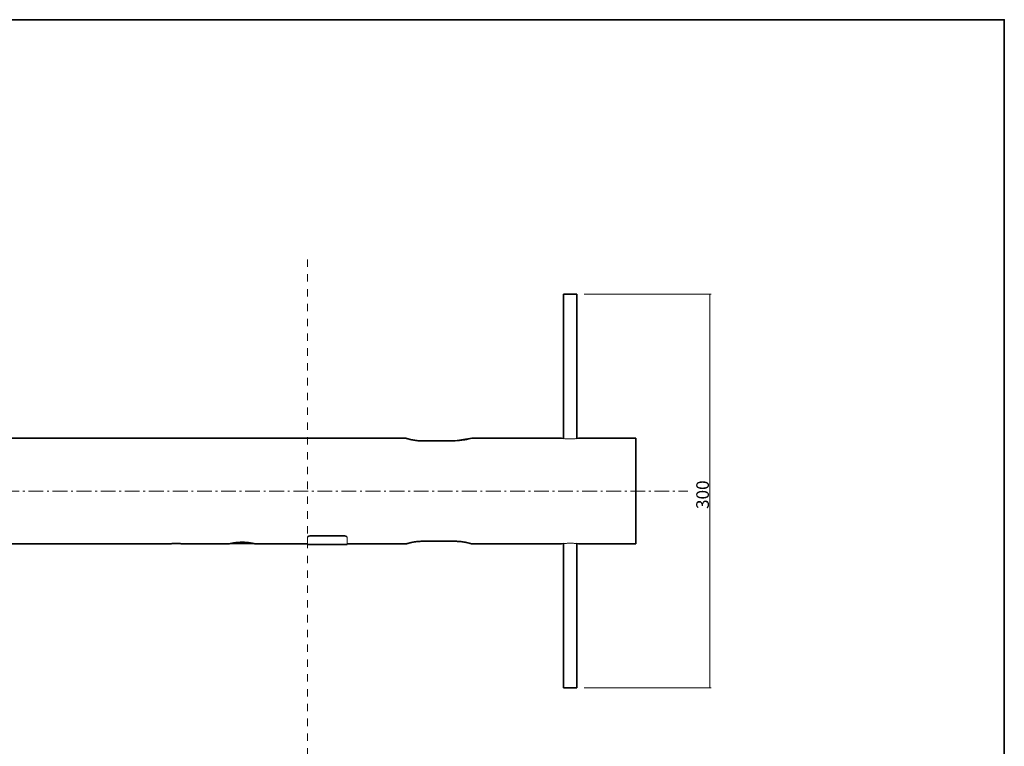
# Model space of a CAD drawing. Units: inches. Extents: x -46 to 344, y -33 to 243.
# Drawn here: x 156 to 344, y 105 to 243 of the extents above; entities that cross this region are included whole.
import ezdxf

# ---------------------------------------------------------------- set-up
doc = ezdxf.new("R2010")
doc.units = ezdxf.units.IN
doc.header["$MEASUREMENT"] = 0
doc.linetypes.add('AI-Linetype-4', pattern=[4.586111, 2.822222, -0.705556, 0.352778, -0.705556])
doc.linetypes.add('AI-Linetype-9', pattern=[2.822222, 1.411111, -1.411111])
doc.layers.add('フォーマット', color=7, linetype='Continuous')
doc.layers.add('レイヤー 1', color=7, linetype='Continuous')

msp = doc.modelspace()

# ---------------------------------------------------------------- linework, layer by layer
at = {"layer": 'フォーマット', "color": 7, "lineweight": 35}
msp.add_lwpolyline([(343.52, -33.42), (343.52, 243.44), (-46.37, 243.44)], dxfattribs=at)
at = {"layer": 'レイヤー 1', "color": 7, "linetype": 'AI-Linetype-9', "lineweight": 9}
msp.add_lwpolyline([(210.82, 7.27), (210.82, 197.77)], dxfattribs=at)
at = {"layer": 'レイヤー 1', "color": 7, "lineweight": 9}
for points in [[(263.49, 191.14), (287.71, 191.14)], [(287.46, 116.14), (287.46, 191.14)], [(263.49, 116.14), (287.71, 116.14)]]:
    msp.add_lwpolyline(points, dxfattribs=at)
at = {"layer": 'レイヤー 1', "color": 7, "linetype": 'AI-Linetype-4', "lineweight": 9}
msp.add_lwpolyline([(38.41, 153.64), (283.22, 153.64)], dxfattribs=at)
at = {"layer": 'レイヤー 1', "color": 7, "lineweight": 18}
for points in [[(210.82, 144.79), (210.82, 144.89)], [(210.82, 144.79), (210.82, 144.89)], [(210.82, 144.79), (210.82, 143.45)], [(210.82, 144.79), (210.82, 143.45)], [(211.32, 145.15), (217.82, 145.15)], [(211.32, 145.15), (217.82, 145.15)], [(211.32, 145.04), (217.82, 145.04)], [(211.32, 145.04), (217.82, 145.04)], [(218.32, 144.89), (218.32, 144.79)], [(218.32, 144.89), (218.32, 144.79)], [(218.32, 144.79), (218.32, 143.45)], [(218.32, 144.79), (218.32, 143.45)]]:
    msp.add_lwpolyline(points, dxfattribs=at)
at = {"layer": 'レイヤー 1', "color": 7, "lineweight": 25}
msp.add_open_spline([(200.81, 143.57), (200.81, 143.57), (210.82, 143.57), (210.82, 143.57), (210.82, 143.57), (210.82, 143.45), (210.82, 143.45), (210.82, 143.45), (218.32, 143.45), (218.32, 143.45), (218.32, 143.45), (218.32, 143.57), (218.32, 143.57), (218.32, 143.57), (229.57, 143.57), (229.57, 143.57), (229.57, 143.57), (229.57, 143.58), (229.58, 143.58), (229.58, 143.58), (229.59, 143.58), (229.61, 143.59), (229.62, 143.59), (229.64, 143.59), (229.66, 143.6), (229.68, 143.61), (229.71, 143.62), (229.73, 143.62), (229.76, 143.63), (229.8, 143.64), (229.83, 143.65), (229.87, 143.66), (229.9, 143.67), (229.94, 143.68), (229.99, 143.7), (230.03, 143.71), (230.08, 143.72), (230.13, 143.73), (230.18, 143.75), (230.24, 143.76), (230.29, 143.77), (230.35, 143.79), (230.41, 143.8), (230.47, 143.82), (230.53, 143.83), (230.59, 143.84), (230.65, 143.86), (230.72, 143.87), (230.79, 143.88), (230.86, 143.9), (230.92, 143.91), (231, 143.92), (231.07, 143.93), (231.14, 143.95), (231.21, 143.96), (231.28, 143.97), (231.36, 143.98), (231.43, 143.99), (231.51, 144), (231.59, 144.01), (231.67, 144.02), (231.75, 144.03), (231.83, 144.03), (231.91, 144.04), (231.99, 144.05), (232.07, 144.05), (232.16, 144.06), (232.24, 144.06), (232.32, 144.06), (232.4, 144.07), (232.45, 144.07), (232.5, 144.07), (232.55, 144.07), (232.6, 144.07), (232.65, 144.07), (232.69, 144.07), (232.69, 144.07), (238.94, 144.07), (238.94, 144.07), (239.01, 144.07), (239.07, 144.07), (239.14, 144.07), (239.2, 144.07), (239.26, 144.07), (239.32, 144.06), (239.39, 144.06), (239.45, 144.06), (239.51, 144.05), (239.57, 144.05), (239.63, 144.05), (239.69, 144.04), (239.78, 144.04), (239.87, 144.03), (239.95, 144.02), (240.04, 144.01), (240.12, 144), (240.21, 143.99), (240.29, 143.98), (240.37, 143.97), (240.44, 143.95), (240.52, 143.94), (240.59, 143.93), (240.67, 143.92), (240.74, 143.9), (240.81, 143.89), (240.88, 143.88), (240.95, 143.86), (241.02, 143.85), (241.08, 143.84), (241.14, 143.82), (241.2, 143.81), (241.26, 143.79), (241.32, 143.78), (241.37, 143.77), (241.43, 143.76), (241.48, 143.74), (241.53, 143.73), (241.57, 143.72), (241.62, 143.7), (241.66, 143.69), (241.7, 143.68), (241.74, 143.67), (241.78, 143.66), (241.81, 143.65), (241.85, 143.64), (241.88, 143.63), (241.9, 143.62), (241.93, 143.62), (241.96, 143.61), (241.98, 143.6), (242, 143.6), (242.02, 143.59), (242.03, 143.59), (242.04, 143.58), (242.05, 143.58), (242.06, 143.58), (242.07, 143.58), (242.07, 143.57), (242.07, 143.57), (242.07, 143.57), (259.2, 143.57), (259.2, 143.57), (259.2, 143.57), (259.57, 143.63), (259.57, 143.63), (259.57, 143.63), (259.57, 116.14), (259.57, 116.14), (259.57, 116.14), (262.07, 116.14), (262.07, 116.14), (262.07, 116.14), (262.07, 143.63), (262.07, 143.63), (262.07, 143.63), (262.44, 143.57), (262.44, 143.57), (262.44, 143.57), (273.32, 143.57), (273.32, 143.57), (273.32, 143.57), (273.32, 163.7), (273.32, 163.7), (273.32, 163.7), (262.44, 163.7), (262.44, 163.7), (262.44, 163.7), (262.07, 163.65), (262.07, 163.65), (262.07, 163.65), (262.07, 191.14), (262.07, 191.14), (262.07, 191.14), (259.57, 191.14), (259.57, 191.14), (259.57, 191.14), (259.57, 163.65), (259.57, 163.65), (259.57, 163.65), (259.2, 163.7), (259.2, 163.7), (259.2, 163.7), (242.07, 163.7), (242.07, 163.7), (242.07, 163.7), (238.94, 163.2), (238.94, 163.2), (238.94, 163.2), (232.69, 163.2), (232.69, 163.2), (232.63, 163.2), (232.56, 163.2), (232.5, 163.2), (232.41, 163.21), (232.32, 163.21), (232.23, 163.21), (232.14, 163.22), (232.05, 163.22), (231.96, 163.23), (231.88, 163.24), (231.79, 163.24), (231.71, 163.25), (231.63, 163.26), (231.55, 163.27), (231.47, 163.28), (231.38, 163.29), (231.3, 163.3), (231.22, 163.31), (231.14, 163.33), (231.07, 163.34), (230.99, 163.35), (230.92, 163.37), (230.85, 163.38), (230.78, 163.39), (230.71, 163.41), (230.64, 163.42), (230.58, 163.43), (230.51, 163.45), (230.45, 163.46), (230.39, 163.47), (230.34, 163.49), (230.28, 163.5), (230.23, 163.51), (230.18, 163.53), (230.13, 163.54), (230.08, 163.55), (230.04, 163.56), (229.99, 163.58), (229.95, 163.59), (229.91, 163.6), (229.87, 163.61), (229.84, 163.62), (229.81, 163.63), (229.77, 163.64), (229.75, 163.65), (229.72, 163.65), (229.69, 163.66), (229.67, 163.67), (229.65, 163.67), (229.63, 163.68), (229.62, 163.68), (229.6, 163.69), (229.59, 163.69), (229.58, 163.69), (229.57, 163.7), (229.57, 163.7), (229.57, 163.7), (229.57, 163.7), (229.57, 163.7), (229.57, 163.7), (229.57, 163.7), (229.57, 163.7), (229.57, 163.7), (229.57, 163.7), (66.07, 163.7), (66.07, 163.7), (66.07, 163.7), (66.07, 164.39), (66.07, 164.39), (66.07, 164.39), (64.44, 164.39), (64.44, 164.39), (64.44, 164.39), (66.07, 164.39), (66.07, 164.39), (66.07, 164.39), (66.07, 163.7), (66.07, 163.7), (66.07, 163.7), (229.57, 163.7), (229.57, 163.7), (229.57, 163.7), (229.57, 163.7), (229.57, 163.7), (229.57, 163.7), (229.57, 163.7), (229.57, 163.7), (229.57, 163.7), (229.57, 163.7), (229.58, 163.69), (229.59, 163.69), (229.6, 163.69), (229.62, 163.68), (229.63, 163.68), (229.65, 163.67), (229.67, 163.67), (229.69, 163.66), (229.72, 163.65), (229.75, 163.65), (229.77, 163.64), (229.81, 163.63), (229.84, 163.62), (229.87, 163.61), (229.91, 163.6), (229.95, 163.59), (229.99, 163.58), (230.04, 163.56), (230.08, 163.55), (230.13, 163.54), (230.18, 163.53), (230.23, 163.51), (230.28, 163.5), (230.34, 163.49), (230.39, 163.47), (230.45, 163.46), (230.51, 163.45), (230.58, 163.43), (230.64, 163.42), (230.71, 163.41), (230.78, 163.39), (230.85, 163.38), (230.92, 163.37), (230.99, 163.35), (231.07, 163.34), (231.14, 163.33), (231.22, 163.31), (231.3, 163.3), (231.38, 163.29), (231.47, 163.28), (231.55, 163.27), (231.63, 163.26), (231.71, 163.25), (231.79, 163.24), (231.88, 163.24), (231.96, 163.23), (232.05, 163.22), (232.14, 163.22), (232.23, 163.21), (232.32, 163.21), (232.41, 163.21), (232.5, 163.2), (232.56, 163.2), (232.63, 163.2), (232.69, 163.2), (232.69, 163.2), (238.94, 163.2), (238.94, 163.2), (238.94, 163.2), (242.07, 163.7), (242.07, 163.7), (242.07, 163.7), (259.2, 163.7), (259.2, 163.7), (259.2, 163.7), (259.57, 163.65), (259.57, 163.65), (259.57, 163.65), (259.57, 191.14), (259.57, 191.14), (259.57, 191.14), (262.07, 191.14), (262.07, 191.14), (262.07, 191.14), (262.07, 163.65), (262.07, 163.65), (262.07, 163.65), (262.44, 163.7), (262.44, 163.7), (262.44, 163.7), (273.32, 163.7), (273.32, 163.7), (273.32, 163.7), (273.32, 143.57), (273.32, 143.57), (273.32, 143.57), (262.44, 143.57), (262.44, 143.57), (262.44, 143.57), (262.07, 143.63), (262.07, 143.63), (262.07, 143.63), (262.07, 116.14), (262.07, 116.14), (262.07, 116.14), (259.57, 116.14), (259.57, 116.14), (259.57, 116.14), (259.57, 143.63), (259.57, 143.63), (259.57, 143.63), (259.2, 143.57), (259.2, 143.57), (259.2, 143.57), (242.07, 143.57), (242.07, 143.57), (242.07, 143.57), (242.07, 143.58), (242.06, 143.58), (242.05, 143.58), (242.04, 143.58), (242.03, 143.59), (242.02, 143.59), (242, 143.6), (241.98, 143.6), (241.96, 143.61), (241.93, 143.62), (241.9, 143.62), (241.88, 143.63), (241.85, 143.64), (241.81, 143.65), (241.78, 143.66), (241.74, 143.67), (241.7, 143.68), (241.66, 143.69), (241.62, 143.7), (241.57, 143.72), (241.53, 143.73), (241.48, 143.74), (241.43, 143.76), (241.37, 143.77), (241.32, 143.78), (241.26, 143.79), (241.2, 143.81), (241.14, 143.82), (241.08, 143.84), (241.02, 143.85), (240.95, 143.86), (240.88, 143.88), (240.81, 143.89), (240.74, 143.9), (240.67, 143.92), (240.59, 143.93), (240.52, 143.94), (240.44, 143.95), (240.37, 143.97), (240.29, 143.98), (240.21, 143.99), (240.12, 144), (240.04, 144.01), (239.95, 144.02), (239.87, 144.03), (239.78, 144.04), (239.69, 144.04), (239.63, 144.05), (239.57, 144.05), (239.51, 144.05), (239.45, 144.06), (239.39, 144.06), (239.32, 144.06), (239.26, 144.07), (239.2, 144.07), (239.14, 144.07), (239.07, 144.07), (239.01, 144.07), (238.94, 144.07), (238.94, 144.07), (232.69, 144.07), (232.69, 144.07), (232.65, 144.07), (232.6, 144.07), (232.55, 144.07), (232.5, 144.07), (232.45, 144.07), (232.4, 144.07), (232.32, 144.06), (232.24, 144.06), (232.16, 144.06), (232.07, 144.05), (231.99, 144.05), (231.91, 144.04), (231.83, 144.03), (231.75, 144.03), (231.67, 144.02), (231.59, 144.01), (231.51, 144), (231.43, 143.99), (231.36, 143.98), (231.28, 143.97), (231.21, 143.96), (231.14, 143.95), (231.07, 143.93), (231, 143.92), (230.92, 143.91), (230.86, 143.9), (230.79, 143.88), (230.72, 143.87), (230.65, 143.86), (230.59, 143.84), (230.53, 143.83), (230.47, 143.82), (230.41, 143.8), (230.35, 143.79), (230.29, 143.77), (230.24, 143.76), (230.18, 143.75), (230.13, 143.73), (230.08, 143.72), (230.03, 143.71), (229.99, 143.7), (229.94, 143.68), (229.9, 143.67), (229.87, 143.66), (229.83, 143.65), (229.8, 143.64), (229.76, 143.63), (229.73, 143.62), (229.71, 143.62), (229.68, 143.61), (229.66, 143.6), (229.64, 143.59), (229.62, 143.59), (229.61, 143.59), (229.59, 143.58), (229.58, 143.58), (229.58, 143.58), (229.57, 143.58), (229.57, 143.57), (229.57, 143.57), (229.57, 143.57), (218.32, 143.57), (218.32, 143.57), (218.32, 143.57), (218.32, 143.45), (218.32, 143.45), (218.32, 143.45), (210.82, 143.45), (210.82, 143.45), (210.82, 143.45), (210.82, 143.57), (210.82, 143.57), (210.82, 143.57), (200.81, 143.57), (200.81, 143.57), (200.81, 143.57), (195.82, 143.57), (195.82, 143.57), (195.83, 143.58), (195.83, 143.58), (195.85, 143.58), (195.86, 143.58), (195.88, 143.59), (195.9, 143.59), (195.91, 143.6), (195.93, 143.6), (195.96, 143.61), (196, 143.62), (196.06, 143.63), (196.12, 143.64), (196.15, 143.65), (196.19, 143.66), (196.23, 143.67), (196.26, 143.67), (196.3, 143.68), (196.35, 143.69), (196.43, 143.71), (196.53, 143.73), (196.63, 143.74), (196.68, 143.75), (196.73, 143.76), (196.79, 143.77), (196.84, 143.78), (196.9, 143.79), (196.96, 143.8), (197.02, 143.8), (197.08, 143.81), (197.14, 143.82), (197.2, 143.83), (197.27, 143.83), (197.33, 143.84), (197.4, 143.85), (197.46, 143.85), (197.53, 143.86), (197.6, 143.86), (197.67, 143.87), (197.74, 143.87), (197.87, 143.88), (198.01, 143.89), (198.15, 143.89), (198.22, 143.89), (198.29, 143.89), (198.36, 143.89), (198.43, 143.89), (198.5, 143.89), (198.57, 143.89), (198.71, 143.88), (198.84, 143.88), (198.97, 143.87), (199.1, 143.86), (199.23, 143.85), (199.36, 143.83), (199.48, 143.82), (199.6, 143.81), (199.71, 143.79), (199.77, 143.78), (199.83, 143.77), (199.88, 143.77), (199.93, 143.76), (199.99, 143.75), (200.04, 143.74), (200.14, 143.72), (200.23, 143.7), (200.32, 143.69), (200.36, 143.68), (200.4, 143.67), (200.44, 143.66), (200.47, 143.65), (200.51, 143.65), (200.54, 143.64), (200.57, 143.63), (200.6, 143.63), (200.63, 143.62), (200.66, 143.61), (200.68, 143.61), (200.7, 143.6), (200.72, 143.6), (200.74, 143.59), (200.76, 143.59), (200.77, 143.59), (200.79, 143.58), (200.8, 143.58), (200.81, 143.58), (200.81, 143.58), (200.81, 143.58), (200.81, 143.58), (200.81, 143.58), (200.8, 143.58), (200.79, 143.58), (200.77, 143.59), (200.76, 143.59), (200.74, 143.59), (200.72, 143.6), (200.7, 143.6), (200.68, 143.61), (200.66, 143.61), (200.63, 143.62), (200.6, 143.63), (200.57, 143.63), (200.54, 143.64), (200.51, 143.65), (200.47, 143.65), (200.44, 143.66), (200.4, 143.67), (200.36, 143.68), (200.32, 143.69), (200.23, 143.7), (200.14, 143.72), (200.04, 143.74), (199.99, 143.75), (199.93, 143.76), (199.88, 143.77), (199.83, 143.77), (199.77, 143.78), (199.71, 143.79), (199.6, 143.81), (199.48, 143.82), (199.36, 143.83), (199.23, 143.85), (199.1, 143.86), (198.97, 143.87), (198.84, 143.88), (198.71, 143.88), (198.57, 143.89), (198.5, 143.89), (198.43, 143.89), (198.36, 143.89), (198.29, 143.89), (198.22, 143.89), (198.15, 143.89), (198.01, 143.89), (197.87, 143.88), (197.74, 143.87), (197.67, 143.87), (197.6, 143.86), (197.53, 143.86), (197.46, 143.85), (197.4, 143.85), (197.33, 143.84), (197.27, 143.83), (197.2, 143.83), (197.14, 143.82), (197.08, 143.81), (197.02, 143.8), (196.96, 143.8), (196.9, 143.79), (196.84, 143.78), (196.79, 143.77), (196.73, 143.76), (196.68, 143.75), (196.63, 143.74), (196.53, 143.73), (196.43, 143.71), (196.35, 143.69), (196.3, 143.68), (196.26, 143.67), (196.23, 143.67), (196.19, 143.66), (196.15, 143.65), (196.12, 143.64), (196.06, 143.63), (196, 143.62), (195.96, 143.61), (195.93, 143.6), (195.91, 143.6), (195.9, 143.59), (195.88, 143.59), (195.86, 143.58), (195.85, 143.58), (195.83, 143.58), (195.83, 143.58), (195.82, 143.57), (195.82, 143.57), (187.07, 143.57), (187.07, 143.57), (187.07, 143.57), (195.82, 143.57), (195.82, 143.57), (195.82, 143.57), (184.57, 143.57), (184.57, 143.57), (184.57, 143.57), (184.58, 143.57), (184.59, 143.58), (184.59, 143.58), (184.6, 143.58), (184.61, 143.58), (184.62, 143.58), (184.63, 143.58), (184.64, 143.58), (184.66, 143.59), (184.69, 143.59), (184.72, 143.59), (184.74, 143.59), (184.76, 143.6), (184.78, 143.6), (184.8, 143.6), (184.82, 143.6), (184.84, 143.6), (184.88, 143.61), (184.93, 143.61), (184.98, 143.62), (185.01, 143.62), (185.04, 143.62), (185.07, 143.62), (185.09, 143.63), (185.12, 143.63), (185.15, 143.63), (185.18, 143.63), (185.21, 143.63), (185.24, 143.64), (185.27, 143.64), (185.31, 143.64), (185.34, 143.64), (185.37, 143.64), (185.4, 143.64), (185.44, 143.64), (185.47, 143.65), (185.51, 143.65), (185.54, 143.65), (185.61, 143.65), (185.68, 143.65), (185.75, 143.65), (185.78, 143.65), (185.82, 143.65), (185.85, 143.65), (185.89, 143.65), (185.92, 143.65), (185.96, 143.65), (186.03, 143.65), (186.1, 143.65), (186.16, 143.65), (186.2, 143.64), (186.23, 143.64), (186.26, 143.64), (186.3, 143.64), (186.33, 143.64), (186.36, 143.64), (186.42, 143.63), (186.48, 143.63), (186.54, 143.63), (186.57, 143.62), (186.6, 143.62), (186.62, 143.62), (186.65, 143.62), (186.68, 143.62), (186.7, 143.61), (186.75, 143.61), (186.8, 143.6), (186.84, 143.6), (186.86, 143.6), (186.88, 143.6), (186.89, 143.59), (186.91, 143.59), (186.93, 143.59), (186.95, 143.59), (186.98, 143.59), (187, 143.58), (187.02, 143.58), (187.03, 143.58), (187.04, 143.58), (187.05, 143.58), (187.05, 143.58), (187.06, 143.58), (187.06, 143.58), (187.07, 143.57), (187.07, 143.57), (187.07, 143.57), (187.07, 143.57), (187.07, 143.57), (187.06, 143.58), (187.06, 143.58), (187.05, 143.58), (187.05, 143.58), (187.04, 143.58), (187.03, 143.58), (187.02, 143.58), (187, 143.58), (186.98, 143.59), (186.95, 143.59), (186.93, 143.59), (186.91, 143.59), (186.89, 143.59), (186.88, 143.6), (186.86, 143.6), (186.84, 143.6), (186.8, 143.6), (186.75, 143.61), (186.7, 143.61), (186.68, 143.62), (186.65, 143.62), (186.62, 143.62), (186.6, 143.62), (186.57, 143.62), (186.54, 143.63), (186.48, 143.63), (186.42, 143.63), (186.36, 143.64), (186.33, 143.64), (186.3, 143.64), (186.26, 143.64), (186.23, 143.64), (186.2, 143.64), (186.16, 143.65), (186.1, 143.65), (186.03, 143.65), (185.96, 143.65), (185.92, 143.65), (185.89, 143.65), (185.85, 143.65), (185.82, 143.65), (185.78, 143.65), (185.75, 143.65), (185.68, 143.65), (185.61, 143.65), (185.54, 143.65), (185.51, 143.65), (185.47, 143.65), (185.44, 143.64), (185.4, 143.64), (185.37, 143.64), (185.34, 143.64), (185.31, 143.64), (185.27, 143.64), (185.24, 143.64), (185.21, 143.63), (185.18, 143.63), (185.15, 143.63), (185.12, 143.63), (185.09, 143.63), (185.07, 143.62), (185.04, 143.62), (185.01, 143.62), (184.98, 143.62), (184.93, 143.61), (184.88, 143.61), (184.84, 143.6), (184.82, 143.6), (184.8, 143.6), (184.78, 143.6), (184.76, 143.6), (184.74, 143.59), (184.72, 143.59), (184.69, 143.59), (184.66, 143.59), (184.64, 143.58), (184.63, 143.58), (184.62, 143.58), (184.61, 143.58), (184.6, 143.58), (184.59, 143.58), (184.59, 143.58), (184.58, 143.57), (184.57, 143.57), (184.57, 143.57), (184.57, 143.57), (109.57, 143.57), (109.57, 143.57), (109.57, 143.57), (184.57, 143.57), (184.57, 143.57), (184.57, 143.57), (107.07, 143.57), (107.07, 143.57), (107.07, 143.57), (107.08, 143.57), (107.09, 143.58), (107.09, 143.58), (107.1, 143.58), (107.11, 143.58), (107.12, 143.58), (107.13, 143.58), (107.14, 143.58), (107.16, 143.59), (107.19, 143.59), (107.22, 143.59), (107.24, 143.59), (107.26, 143.6), (107.28, 143.6), (107.3, 143.6), (107.32, 143.6), (107.34, 143.6), (107.38, 143.61), (107.43, 143.61), (107.48, 143.62), (107.51, 143.62), (107.54, 143.62), (107.57, 143.62), (107.59, 143.63), (107.62, 143.63), (107.65, 143.63), (107.68, 143.63), (107.71, 143.63), (107.74, 143.64), (107.77, 143.64), (107.81, 143.64), (107.84, 143.64), (107.87, 143.64), (107.9, 143.64), (107.94, 143.64), (107.97, 143.65), (108.01, 143.65), (108.04, 143.65), (108.11, 143.65), (108.18, 143.65), (108.25, 143.65), (108.28, 143.65), (108.32, 143.65), (108.35, 143.65), (108.39, 143.65), (108.42, 143.65), (108.46, 143.65), (108.53, 143.65), (108.6, 143.65), (108.66, 143.65), (108.7, 143.64), (108.73, 143.64), (108.76, 143.64), (108.8, 143.64), (108.83, 143.64), (108.86, 143.64), (108.92, 143.63), (108.98, 143.63), (109.04, 143.63), (109.07, 143.62), (109.1, 143.62), (109.12, 143.62), (109.15, 143.62), (109.18, 143.62), (109.2, 143.61), (109.25, 143.61), (109.3, 143.6), (109.34, 143.6), (109.36, 143.6), (109.38, 143.6), (109.39, 143.59), (109.41, 143.59), (109.43, 143.59), (109.44, 143.59), (109.48, 143.59), (109.5, 143.58), (109.52, 143.58), (109.53, 143.58), (109.54, 143.58), (109.55, 143.58), (109.55, 143.58), (109.56, 143.58), (109.56, 143.58), (109.57, 143.57), (109.57, 143.57), (109.57, 143.57), (109.57, 143.57), (109.57, 143.57), (109.56, 143.58), (109.56, 143.58), (109.55, 143.58), (109.55, 143.58), (109.54, 143.58), (109.53, 143.58), (109.52, 143.58), (109.5, 143.58), (109.48, 143.59), (109.44, 143.59), (109.43, 143.59), (109.41, 143.59), (109.39, 143.59), (109.38, 143.6), (109.36, 143.6), (109.34, 143.6), (109.3, 143.6), (109.25, 143.61), (109.2, 143.61), (109.18, 143.62), (109.15, 143.62), (109.12, 143.62), (109.1, 143.62), (109.07, 143.62), (109.04, 143.63), (108.98, 143.63), (108.92, 143.63), (108.86, 143.64), (108.83, 143.64), (108.8, 143.64), (108.76, 143.64), (108.73, 143.64), (108.7, 143.64), (108.66, 143.65), (108.6, 143.65), (108.53, 143.65), (108.46, 143.65), (108.42, 143.65), (108.39, 143.65), (108.35, 143.65), (108.32, 143.65), (108.28, 143.65), (108.25, 143.65), (108.18, 143.65), (108.11, 143.65), (108.04, 143.65), (108.01, 143.65), (107.97, 143.65), (107.94, 143.64), (107.9, 143.64), (107.87, 143.64), (107.84, 143.64), (107.81, 143.64), (107.77, 143.64), (107.74, 143.64), (107.71, 143.63), (107.68, 143.63), (107.65, 143.63), (107.62, 143.63), (107.59, 143.63), (107.57, 143.62), (107.54, 143.62), (107.51, 143.62), (107.48, 143.62), (107.43, 143.61), (107.38, 143.61), (107.34, 143.6), (107.32, 143.6), (107.3, 143.6), (107.28, 143.6), (107.26, 143.6), (107.24, 143.59), (107.22, 143.59), (107.19, 143.59), (107.16, 143.59), (107.14, 143.58), (107.13, 143.58), (107.12, 143.58), (107.11, 143.58), (107.1, 143.58), (107.09, 143.58), (107.09, 143.58), (107.08, 143.57), (107.07, 143.57), (107.07, 143.57), (107.07, 143.57), (71.69, 143.57), (71.69, 143.57), (71.69, 143.57), (107.07, 143.57), (107.07, 143.57), (107.07, 143.57), (71.69, 143.57), (71.69, 143.57), (71.69, 143.57), (70.82, 143.57), (70.82, 143.57), (70.82, 143.57), (69.94, 143.57), (69.94, 143.57), (69.94, 143.57), (66.07, 143.57), (66.07, 143.57), (66.07, 143.57), (66.07, 142.89), (66.07, 142.89), (66.07, 142.89), (64.44, 142.89), (64.44, 142.89), (64.44, 142.89), (62.69, 142.89), (62.69, 142.89), (62.69, 142.89), (41.07, 142.89), (41.07, 142.89), (41.07, 142.89), (41.07, 164.39), (41.07, 164.39), (41.07, 164.39), (62.69, 164.39), (62.69, 164.39), (62.69, 164.39), (64.44, 164.39), (64.44, 164.39)], degree=3, knots=[0, 0, 0, 0, 1, 1, 1, 2, 2, 2, 3, 3, 3, 4, 4, 4, 5, 5, 5, 6, 6, 6, 7, 7, 7, 8, 8, 8, 9, 9, 9, 10, 10, 10, 11, 11, 11, 12, 12, 12, 13, 13, 13, 14, 14, 14, 15, 15, 15, 16, 16, 16, 17, 17, 17, 18, 18, 18, 19, 19, 19, 20, 20, 20, 21, 21, 21, 22, 22, 22, 23, 23, 23, 24, 24, 24, 25, 25, 25, 26, 26, 26, 27, 27, 27, 28, 28, 28, 29, 29, 29, 30, 30, 30, 31, 31, 31, 32, 32, 32, 33, 33, 33, 34, 34, 34, 35, 35, 35, 36, 36, 36, 37, 37, 37, 38, 38, 38, 39, 39, 39, 40, 40, 40, 41, 41, 41, 42, 42, 42, 43, 43, 43, 44, 44, 44, 45, 45, 45, 46, 46, 46, 47, 47, 47, 48, 48, 48, 49, 49, 49, 50, 50, 50, 51, 51, 51, 52, 52, 52, 53, 53, 53, 54, 54, 54, 55, 55, 55, 56, 56, 56, 57, 57, 57, 58, 58, 58, 59, 59, 59, 60, 60, 60, 61, 61, 61, 62, 62, 62, 63, 63, 63, 64, 64, 64, 65, 65, 65, 66, 66, 66, 67, 67, 67, 68, 68, 68, 69, 69, 69, 70, 70, 70, 71, 71, 71, 72, 72, 72, 73, 73, 73, 74, 74, 74, 75, 75, 75, 76, 76, 76, 77, 77, 77, 78, 78, 78, 79, 79, 79, 80, 80, 80, 81, 81, 81, 82, 82, 82, 83, 83, 83, 84, 84, 84, 85, 85, 85, 86, 86, 86, 87, 87, 87, 88, 88, 88, 89, 89, 89, 90, 90, 90, 91, 91, 91, 92, 92, 92, 93, 93, 93, 94, 94, 94, 95, 95, 95, 96, 96, 96, 97, 97, 97, 98, 98, 98, 99, 99, 99, 100, 100, 100, 101, 101, 101, 102, 102, 102, 103, 103, 103, 104, 104, 104, 105, 105, 105, 106, 106, 106, 107, 107, 107, 108, 108, 108, 109, 109, 109, 110, 110, 110, 111, 111, 111, 112, 112, 112, 113, 113, 113, 114, 114, 114, 115, 115, 115, 116, 116, 116, 117, 117, 117, 118, 118, 118, 119, 119, 119, 120, 120, 120, 121, 121, 121, 122, 122, 122, 123, 123, 123, 124, 124, 124, 125, 125, 125, 126, 126, 126, 127, 127, 127, 128, 128, 128, 129, 129, 129, 130, 130, 130, 131, 131, 131, 132, 132, 132, 133, 133, 133, 134, 134, 134, 135, 135, 135, 136, 136, 136, 137, 137, 137, 138, 138, 138, 139, 139, 139, 140, 140, 140, 141, 141, 141, 142, 142, 142, 143, 143, 143, 144, 144, 144, 145, 145, 145, 146, 146, 146, 147, 147, 147, 148, 148, 148, 149, 149, 149, 150, 150, 150, 151, 151, 151, 152, 152, 152, 153, 153, 153, 154, 154, 154, 155, 155, 155, 156, 156, 156, 157, 157, 157, 158, 158, 158, 159, 159, 159, 160, 160, 160, 161, 161, 161, 162, 162, 162, 163, 163, 163, 164, 164, 164, 165, 165, 165, 166, 166, 166, 167, 167, 167, 168, 168, 168, 169, 169, 169, 170, 170, 170, 171, 171, 171, 172, 172, 172, 173, 173, 173, 174, 174, 174, 175, 175, 175, 176, 176, 176, 177, 177, 177, 178, 178, 178, 179, 179, 179, 180, 180, 180, 181, 181, 181, 182, 182, 182, 183, 183, 183, 184, 184, 184, 185, 185, 185, 186, 186, 186, 187, 187, 187, 188, 188, 188, 189, 189, 189, 190, 190, 190, 191, 191, 191, 192, 192, 192, 193, 193, 193, 194, 194, 194, 195, 195, 195, 196, 196, 196, 197, 197, 197, 198, 198, 198, 199, 199, 199, 200, 200, 200, 201, 201, 201, 202, 202, 202, 203, 203, 203, 204, 204, 204, 205, 205, 205, 206, 206, 206, 207, 207, 207, 208, 208, 208, 209, 209, 209, 210, 210, 210, 211, 211, 211, 212, 212, 212, 213, 213, 213, 214, 214, 214, 215, 215, 215, 216, 216, 216, 217, 217, 217, 218, 218, 218, 219, 219, 219, 220, 220, 220, 221, 221, 221, 222, 222, 222, 223, 223, 223, 224, 224, 224, 225, 225, 225, 226, 226, 226, 227, 227, 227, 228, 228, 228, 229, 229, 229, 230, 230, 230, 231, 231, 231, 232, 232, 232, 233, 233, 233, 234, 234, 234, 235, 235, 235, 236, 236, 236, 237, 237, 237, 238, 238, 238, 239, 239, 239, 240, 240, 240, 241, 241, 241, 242, 242, 242, 243, 243, 243, 244, 244, 244, 245, 245, 245, 246, 246, 246, 247, 247, 247, 248, 248, 248, 249, 249, 249, 250, 250, 250, 251, 251, 251, 252, 252, 252, 253, 253, 253, 254, 254, 254, 255, 255, 255, 256, 256, 256, 257, 257, 257, 258, 258, 258, 259, 259, 259, 260, 260, 260, 261, 261, 261, 262, 262, 262, 263, 263, 263, 264, 264, 264, 265, 265, 265, 266, 266, 266, 267, 267, 267, 268, 268, 268, 269, 269, 269, 270, 270, 270, 271, 271, 271, 272, 272, 272, 273, 273, 273, 274, 274, 274, 275, 275, 275, 276, 276, 276, 277, 277, 277, 278, 278, 278, 279, 279, 279, 280, 280, 280, 281, 281, 281, 282, 282, 282, 283, 283, 283, 284, 284, 284, 285, 285, 285, 286, 286, 286, 287, 287, 287, 288, 288, 288, 289, 289, 289, 290, 290, 290, 291, 291, 291, 292, 292, 292, 293, 293, 293, 294, 294, 294, 295, 295, 295, 296, 296, 296, 297, 297, 297, 298, 298, 298, 299, 299, 299, 300, 300, 300, 301, 301, 301, 302, 302, 302, 303, 303, 303, 304, 304, 304, 305, 305, 305, 306, 306, 306, 307, 307, 307, 308, 308, 308, 309, 309, 309, 310, 310, 310, 311, 311, 311, 312, 312, 312, 313, 313, 313, 314, 314, 314, 315, 315, 315, 316, 316, 316, 317, 317, 317, 318, 318, 318, 319, 319, 319, 320, 320, 320, 321, 321, 321, 322, 322, 322, 323, 323, 323, 324, 324, 324, 325, 325, 325, 326, 326, 326, 327, 327, 327, 328, 328, 328, 329, 329, 329, 330, 330, 330, 331, 331, 331, 332, 332, 332, 333, 333, 333, 334, 334, 334, 335, 335, 335, 336, 336, 336, 337, 337, 337, 338, 338, 338, 339, 339, 339, 340, 340, 340, 341, 341, 341, 342, 342, 342, 343, 343, 343, 344, 344, 344, 345, 345, 345, 346, 346, 346, 347, 347, 347, 348, 348, 348, 349, 349, 349, 350, 350, 350, 351, 351, 351, 352, 352, 352, 353, 353, 353, 354, 354, 354, 355, 355, 355, 356, 356, 356, 357, 357, 357, 358, 358, 358, 359, 359, 359, 360, 360, 360, 361, 361, 361, 362, 362, 362, 363, 363, 363, 364, 364, 364, 365, 365, 365, 366, 366, 366, 367, 367, 367, 368, 368, 368, 368], dxfattribs=at)
at = {"layer": 'レイヤー 1', "color": 7, "lineweight": 18}
for points, knots in [([(238.94, 163.2), (239.01, 163.2), (239.08, 163.2), (239.15, 163.2), (239.22, 163.2), (239.28, 163.21), (239.35, 163.21), (239.49, 163.22), (239.62, 163.22), (239.76, 163.24), (239.92, 163.25), (240.07, 163.27), (240.22, 163.29), (240.38, 163.31), (240.53, 163.33), (240.67, 163.36), (240.74, 163.37), (240.81, 163.38), (240.87, 163.39), (240.94, 163.41), (241, 163.42), (241.07, 163.43), (241.13, 163.45), (241.19, 163.46), (241.25, 163.48), (241.31, 163.49), (241.37, 163.5), (241.42, 163.52), (241.47, 163.53), (241.52, 163.54), (241.57, 163.56), (241.62, 163.57), (241.66, 163.58), (241.7, 163.59), (241.75, 163.6), (241.79, 163.61), (241.82, 163.62), (241.86, 163.63), (241.89, 163.64), (241.92, 163.65), (241.94, 163.66), (241.96, 163.67), (241.98, 163.67), (242, 163.68), (242.02, 163.68), (242.03, 163.69), (242.04, 163.69), (242.05, 163.69), (242.06, 163.7), (242.07, 163.7), (242.07, 163.7), (242.07, 163.7)], [0, 0, 0, 0, 1, 1, 1, 2, 2, 2, 3, 3, 3, 4, 4, 4, 5, 5, 5, 6, 6, 6, 7, 7, 7, 8, 8, 8, 9, 9, 9, 10, 10, 10, 11, 11, 11, 12, 12, 12, 13, 13, 13, 14, 14, 14, 15, 15, 15, 16, 16, 16, 17, 17, 17, 17]), ([(238.94, 163.2), (239.01, 163.2), (239.08, 163.2), (239.15, 163.2), (239.22, 163.2), (239.28, 163.21), (239.35, 163.21), (239.49, 163.22), (239.62, 163.22), (239.76, 163.24), (239.92, 163.25), (240.07, 163.27), (240.22, 163.29), (240.38, 163.31), (240.53, 163.33), (240.67, 163.36), (240.74, 163.37), (240.81, 163.38), (240.87, 163.39), (240.94, 163.41), (241, 163.42), (241.07, 163.43), (241.13, 163.45), (241.19, 163.46), (241.25, 163.48), (241.31, 163.49), (241.37, 163.5), (241.42, 163.52), (241.47, 163.53), (241.52, 163.54), (241.57, 163.56), (241.62, 163.57), (241.66, 163.58), (241.7, 163.59), (241.75, 163.6), (241.79, 163.61), (241.82, 163.62), (241.86, 163.63), (241.89, 163.64), (241.92, 163.65), (241.94, 163.66), (241.96, 163.67), (241.98, 163.67), (242, 163.68), (242.02, 163.68), (242.03, 163.69), (242.04, 163.69), (242.05, 163.69), (242.06, 163.7), (242.07, 163.7), (242.07, 163.7), (242.07, 163.7)], [0, 0, 0, 0, 1, 1, 1, 2, 2, 2, 3, 3, 3, 4, 4, 4, 5, 5, 5, 6, 6, 6, 7, 7, 7, 8, 8, 8, 9, 9, 9, 10, 10, 10, 11, 11, 11, 12, 12, 12, 13, 13, 13, 14, 14, 14, 15, 15, 15, 16, 16, 16, 17, 17, 17, 17]), ([(259.2, 163.7), (259.2, 163.7), (259.2, 163.7), (259.2, 163.7), (259.2, 163.7), (259.21, 163.7), (259.23, 163.69), (259.25, 163.69), (259.28, 163.69), (259.31, 163.68), (259.35, 163.68), (259.39, 163.67), (259.43, 163.66), (259.48, 163.66), (259.53, 163.65), (259.59, 163.64), (259.65, 163.64), (259.72, 163.63), (259.79, 163.62), (259.86, 163.61), (259.94, 163.61), (260.01, 163.6), (260.09, 163.59), (260.18, 163.59), (260.27, 163.58), (260.35, 163.58), (260.44, 163.57), (260.53, 163.57), (260.62, 163.57), (260.71, 163.57), (260.8, 163.57), (260.89, 163.57), (260.98, 163.57), (261.07, 163.57), (261.16, 163.57), (261.25, 163.58), (261.34, 163.58), (261.42, 163.58), (261.5, 163.59), (261.58, 163.6), (261.66, 163.6), (261.74, 163.61), (261.81, 163.62), (261.88, 163.62), (261.95, 163.63), (262.01, 163.64), (262.07, 163.65), (262.13, 163.65), (262.18, 163.66), (262.23, 163.67), (262.27, 163.67), (262.31, 163.68), (262.35, 163.68), (262.38, 163.69), (262.4, 163.69), (262.41, 163.69), (262.43, 163.7), (262.43, 163.7), (262.44, 163.7), (262.44, 163.7), (262.44, 163.7)], [0, 0, 0, 0, 1, 1, 1, 2, 2, 2, 3, 3, 3, 4, 4, 4, 5, 5, 5, 6, 6, 6, 7, 7, 7, 8, 8, 8, 9, 9, 9, 10, 10, 10, 11, 11, 11, 12, 12, 12, 13, 13, 13, 14, 14, 14, 15, 15, 15, 16, 16, 16, 17, 17, 17, 18, 18, 18, 19, 19, 19, 20, 20, 20, 20]), ([(259.2, 163.7), (259.2, 163.7), (259.2, 163.7), (259.2, 163.7), (259.2, 163.7), (259.21, 163.7), (259.23, 163.69), (259.25, 163.69), (259.28, 163.69), (259.31, 163.68), (259.35, 163.68), (259.39, 163.67), (259.43, 163.66), (259.48, 163.66), (259.53, 163.65), (259.59, 163.64), (259.65, 163.64), (259.72, 163.63), (259.79, 163.62), (259.86, 163.61), (259.94, 163.61), (260.01, 163.6), (260.09, 163.59), (260.18, 163.59), (260.27, 163.58), (260.35, 163.58), (260.44, 163.57), (260.53, 163.57), (260.62, 163.57), (260.71, 163.57), (260.8, 163.57), (260.89, 163.57), (260.98, 163.57), (261.07, 163.57), (261.16, 163.57), (261.25, 163.58), (261.34, 163.58), (261.42, 163.58), (261.5, 163.59), (261.58, 163.6), (261.66, 163.6), (261.74, 163.61), (261.81, 163.62), (261.88, 163.62), (261.95, 163.63), (262.01, 163.64), (262.07, 163.65), (262.13, 163.65), (262.18, 163.66), (262.23, 163.67), (262.27, 163.67), (262.31, 163.68), (262.35, 163.68), (262.38, 163.69), (262.4, 163.69), (262.41, 163.69), (262.43, 163.7), (262.43, 163.7), (262.44, 163.7), (262.44, 163.7), (262.44, 163.7)], [0, 0, 0, 0, 1, 1, 1, 2, 2, 2, 3, 3, 3, 4, 4, 4, 5, 5, 5, 6, 6, 6, 7, 7, 7, 8, 8, 8, 9, 9, 9, 10, 10, 10, 11, 11, 11, 12, 12, 12, 13, 13, 13, 14, 14, 14, 15, 15, 15, 16, 16, 16, 17, 17, 17, 18, 18, 18, 19, 19, 19, 20, 20, 20, 20]), ([(210.82, 144.89), (210.82, 144.9), (210.82, 144.9), (210.82, 144.91), (210.82, 144.92), (210.83, 144.93), (210.83, 144.94), (210.83, 144.95), (210.84, 144.96), (210.84, 144.96), (210.84, 144.97), (210.85, 144.97), (210.85, 144.97), (210.85, 144.98), (210.86, 144.99), (210.86, 144.99), (210.87, 145), (210.88, 145.01), (210.89, 145.02), (210.9, 145.03), (210.91, 145.03), (210.92, 145.04), (210.92, 145.04), (210.92, 145.05), (210.93, 145.05), (210.94, 145.06), (210.95, 145.06), (210.96, 145.07), (210.97, 145.07), (210.98, 145.08), (210.99, 145.08), (211, 145.09), (211.02, 145.1), (211.03, 145.1), (211.04, 145.1), (211.05, 145.11), (211.05, 145.11), (211.08, 145.12), (211.1, 145.12), (211.13, 145.13), (211.15, 145.13), (211.17, 145.14), (211.18, 145.14), (211.19, 145.14), (211.2, 145.14), (211.21, 145.14), (211.23, 145.15), (211.25, 145.15), (211.26, 145.15), (211.28, 145.15), (211.3, 145.15), (211.32, 145.15)], [0, 0, 0, 0, 1, 1, 1, 2, 2, 2, 3, 3, 3, 4, 4, 4, 5, 5, 5, 6, 6, 6, 7, 7, 7, 8, 8, 8, 9, 9, 9, 10, 10, 10, 11, 11, 11, 12, 12, 12, 13, 13, 13, 14, 14, 14, 15, 15, 15, 16, 16, 16, 17, 17, 17, 17]), ([(210.82, 144.89), (210.82, 144.9), (210.82, 144.9), (210.82, 144.91), (210.82, 144.92), (210.83, 144.93), (210.83, 144.94), (210.83, 144.95), (210.84, 144.96), (210.84, 144.96), (210.84, 144.97), (210.85, 144.97), (210.85, 144.97), (210.85, 144.98), (210.86, 144.99), (210.86, 144.99), (210.87, 145), (210.88, 145.01), (210.89, 145.02), (210.9, 145.03), (210.91, 145.03), (210.92, 145.04), (210.92, 145.04), (210.92, 145.05), (210.93, 145.05), (210.94, 145.06), (210.95, 145.06), (210.96, 145.07), (210.97, 145.07), (210.98, 145.08), (210.99, 145.08), (211, 145.09), (211.02, 145.1), (211.03, 145.1), (211.04, 145.1), (211.05, 145.11), (211.05, 145.11), (211.08, 145.12), (211.1, 145.12), (211.13, 145.13), (211.15, 145.13), (211.17, 145.14), (211.18, 145.14), (211.19, 145.14), (211.2, 145.14), (211.21, 145.14), (211.23, 145.15), (211.25, 145.15), (211.26, 145.15), (211.28, 145.15), (211.3, 145.15), (211.32, 145.15)], [0, 0, 0, 0, 1, 1, 1, 2, 2, 2, 3, 3, 3, 4, 4, 4, 5, 5, 5, 6, 6, 6, 7, 7, 7, 8, 8, 8, 9, 9, 9, 10, 10, 10, 11, 11, 11, 12, 12, 12, 13, 13, 13, 14, 14, 14, 15, 15, 15, 16, 16, 16, 17, 17, 17, 17]), ([(211.32, 145.04), (211.31, 145.04), (211.3, 145.04), (211.28, 145.04), (211.26, 145.04), (211.24, 145.04), (211.22, 145.04), (211.21, 145.04), (211.19, 145.04), (211.17, 145.03), (211.17, 145.03), (211.16, 145.03), (211.15, 145.03), (211.14, 145.03), (211.13, 145.02), (211.12, 145.02), (211.1, 145.02), (211.08, 145.01), (211.06, 145.01), (211.05, 145), (211.04, 145), (211.02, 144.99), (211.02, 144.99), (211.01, 144.99), (211.01, 144.99), (210.99, 144.98), (210.97, 144.97), (210.95, 144.96), (210.93, 144.95), (210.92, 144.94), (210.91, 144.93), (210.91, 144.93), (210.9, 144.92), (210.9, 144.92), (210.89, 144.91), (210.88, 144.91), (210.88, 144.9), (210.87, 144.9), (210.86, 144.89), (210.86, 144.88), (210.85, 144.87), (210.84, 144.86), (210.84, 144.85), (210.84, 144.85), (210.83, 144.85), (210.83, 144.84), (210.83, 144.83), (210.83, 144.82), (210.82, 144.81), (210.82, 144.8), (210.82, 144.8), (210.82, 144.79)], [0, 0, 0, 0, 1, 1, 1, 2, 2, 2, 3, 3, 3, 4, 4, 4, 5, 5, 5, 6, 6, 6, 7, 7, 7, 8, 8, 8, 9, 9, 9, 10, 10, 10, 11, 11, 11, 12, 12, 12, 13, 13, 13, 14, 14, 14, 15, 15, 15, 16, 16, 16, 17, 17, 17, 17]), ([(211.32, 145.04), (211.31, 145.04), (211.3, 145.04), (211.28, 145.04), (211.26, 145.04), (211.24, 145.04), (211.22, 145.04), (211.21, 145.04), (211.19, 145.04), (211.17, 145.03), (211.17, 145.03), (211.16, 145.03), (211.15, 145.03), (211.14, 145.03), (211.13, 145.02), (211.12, 145.02), (211.1, 145.02), (211.08, 145.01), (211.06, 145.01), (211.05, 145), (211.04, 145), (211.02, 144.99), (211.02, 144.99), (211.01, 144.99), (211.01, 144.99), (210.99, 144.98), (210.97, 144.97), (210.95, 144.96), (210.93, 144.95), (210.92, 144.94), (210.91, 144.93), (210.91, 144.93), (210.9, 144.92), (210.9, 144.92), (210.89, 144.91), (210.88, 144.91), (210.88, 144.9), (210.87, 144.9), (210.86, 144.89), (210.86, 144.88), (210.85, 144.87), (210.84, 144.86), (210.84, 144.85), (210.84, 144.85), (210.83, 144.85), (210.83, 144.84), (210.83, 144.83), (210.83, 144.82), (210.82, 144.81), (210.82, 144.8), (210.82, 144.8), (210.82, 144.79)], [0, 0, 0, 0, 1, 1, 1, 2, 2, 2, 3, 3, 3, 4, 4, 4, 5, 5, 5, 6, 6, 6, 7, 7, 7, 8, 8, 8, 9, 9, 9, 10, 10, 10, 11, 11, 11, 12, 12, 12, 13, 13, 13, 14, 14, 14, 15, 15, 15, 16, 16, 16, 17, 17, 17, 17]), ([(217.82, 145.15), (217.83, 145.15), (217.84, 145.15), (217.86, 145.15), (217.88, 145.15), (217.9, 145.15), (217.92, 145.14), (217.93, 145.14), (217.95, 145.14), (217.96, 145.14), (217.97, 145.14), (217.98, 145.14), (217.99, 145.13), (218, 145.13), (218.01, 145.13), (218.02, 145.13), (218.04, 145.12), (218.06, 145.12), (218.08, 145.11), (218.09, 145.11), (218.1, 145.1), (218.12, 145.1), (218.12, 145.1), (218.13, 145.09), (218.13, 145.09), (218.15, 145.08), (218.17, 145.07), (218.19, 145.06), (218.21, 145.05), (218.22, 145.05), (218.23, 145.04), (218.23, 145.03), (218.24, 145.03), (218.24, 145.03), (218.25, 145.02), (218.26, 145.01), (218.26, 145.01), (218.27, 145), (218.28, 144.99), (218.28, 144.99), (218.29, 144.98), (218.3, 144.97), (218.3, 144.96), (218.3, 144.96), (218.31, 144.95), (218.31, 144.95), (218.31, 144.94), (218.32, 144.93), (218.32, 144.92), (218.32, 144.91), (218.32, 144.9), (218.32, 144.89)], [0, 0, 0, 0, 1, 1, 1, 2, 2, 2, 3, 3, 3, 4, 4, 4, 5, 5, 5, 6, 6, 6, 7, 7, 7, 8, 8, 8, 9, 9, 9, 10, 10, 10, 11, 11, 11, 12, 12, 12, 13, 13, 13, 14, 14, 14, 15, 15, 15, 16, 16, 16, 17, 17, 17, 17]), ([(217.82, 145.15), (217.83, 145.15), (217.84, 145.15), (217.86, 145.15), (217.88, 145.15), (217.9, 145.15), (217.92, 145.14), (217.93, 145.14), (217.95, 145.14), (217.96, 145.14), (217.97, 145.14), (217.98, 145.14), (217.99, 145.13), (218, 145.13), (218.01, 145.13), (218.02, 145.13), (218.04, 145.12), (218.06, 145.12), (218.08, 145.11), (218.09, 145.11), (218.1, 145.1), (218.12, 145.1), (218.12, 145.1), (218.13, 145.09), (218.13, 145.09), (218.15, 145.08), (218.17, 145.07), (218.19, 145.06), (218.21, 145.05), (218.22, 145.05), (218.23, 145.04), (218.23, 145.03), (218.24, 145.03), (218.24, 145.03), (218.25, 145.02), (218.26, 145.01), (218.26, 145.01), (218.27, 145), (218.28, 144.99), (218.28, 144.99), (218.29, 144.98), (218.3, 144.97), (218.3, 144.96), (218.3, 144.96), (218.31, 144.95), (218.31, 144.95), (218.31, 144.94), (218.32, 144.93), (218.32, 144.92), (218.32, 144.91), (218.32, 144.9), (218.32, 144.89)], [0, 0, 0, 0, 1, 1, 1, 2, 2, 2, 3, 3, 3, 4, 4, 4, 5, 5, 5, 6, 6, 6, 7, 7, 7, 8, 8, 8, 9, 9, 9, 10, 10, 10, 11, 11, 11, 12, 12, 12, 13, 13, 13, 14, 14, 14, 15, 15, 15, 16, 16, 16, 17, 17, 17, 17]), ([(218.32, 144.79), (218.32, 144.79), (218.32, 144.8), (218.32, 144.8), (218.32, 144.81), (218.31, 144.83), (218.31, 144.84), (218.31, 144.84), (218.3, 144.85), (218.3, 144.86), (218.3, 144.86), (218.29, 144.87), (218.29, 144.87), (218.29, 144.88), (218.28, 144.88), (218.28, 144.89), (218.27, 144.9), (218.26, 144.91), (218.25, 144.92), (218.24, 144.92), (218.23, 144.93), (218.22, 144.94), (218.22, 144.94), (218.22, 144.94), (218.21, 144.94), (218.2, 144.95), (218.19, 144.96), (218.18, 144.96), (218.17, 144.97), (218.16, 144.97), (218.15, 144.98), (218.14, 144.98), (218.12, 144.99), (218.11, 145), (218.1, 145), (218.09, 145), (218.09, 145), (218.06, 145.01), (218.04, 145.02), (218.01, 145.02), (217.99, 145.03), (217.97, 145.03), (217.96, 145.03), (217.95, 145.04), (217.94, 145.04), (217.93, 145.04), (217.91, 145.04), (217.89, 145.04), (217.88, 145.04), (217.86, 145.04), (217.84, 145.04), (217.82, 145.04)], [0, 0, 0, 0, 1, 1, 1, 2, 2, 2, 3, 3, 3, 4, 4, 4, 5, 5, 5, 6, 6, 6, 7, 7, 7, 8, 8, 8, 9, 9, 9, 10, 10, 10, 11, 11, 11, 12, 12, 12, 13, 13, 13, 14, 14, 14, 15, 15, 15, 16, 16, 16, 17, 17, 17, 17]), ([(218.32, 144.79), (218.32, 144.79), (218.32, 144.8), (218.32, 144.8), (218.32, 144.81), (218.31, 144.83), (218.31, 144.84), (218.31, 144.84), (218.3, 144.85), (218.3, 144.86), (218.3, 144.86), (218.29, 144.87), (218.29, 144.87), (218.29, 144.88), (218.28, 144.88), (218.28, 144.89), (218.27, 144.9), (218.26, 144.91), (218.25, 144.92), (218.24, 144.92), (218.23, 144.93), (218.22, 144.94), (218.22, 144.94), (218.22, 144.94), (218.21, 144.94), (218.2, 144.95), (218.19, 144.96), (218.18, 144.96), (218.17, 144.97), (218.16, 144.97), (218.15, 144.98), (218.14, 144.98), (218.12, 144.99), (218.11, 145), (218.1, 145), (218.09, 145), (218.09, 145), (218.06, 145.01), (218.04, 145.02), (218.01, 145.02), (217.99, 145.03), (217.97, 145.03), (217.96, 145.03), (217.95, 145.04), (217.94, 145.04), (217.93, 145.04), (217.91, 145.04), (217.89, 145.04), (217.88, 145.04), (217.86, 145.04), (217.84, 145.04), (217.82, 145.04)], [0, 0, 0, 0, 1, 1, 1, 2, 2, 2, 3, 3, 3, 4, 4, 4, 5, 5, 5, 6, 6, 6, 7, 7, 7, 8, 8, 8, 9, 9, 9, 10, 10, 10, 11, 11, 11, 12, 12, 12, 13, 13, 13, 14, 14, 14, 15, 15, 15, 16, 16, 16, 17, 17, 17, 17]), ([(262.44, 143.57), (262.44, 143.57), (262.44, 143.58), (262.42, 143.58), (262.41, 143.58), (262.39, 143.58), (262.35, 143.59), (262.33, 143.59), (262.29, 143.6), (262.25, 143.6), (262.2, 143.61), (262.15, 143.62), (262.09, 143.62), (262.04, 143.63), (261.98, 143.64), (261.91, 143.65), (261.84, 143.65), (261.77, 143.66), (261.69, 143.67), (261.61, 143.67), (261.53, 143.68), (261.45, 143.69), (261.36, 143.69), (261.28, 143.7), (261.19, 143.7), (261.1, 143.7), (261.01, 143.7), (260.92, 143.71), (260.83, 143.71), (260.73, 143.71), (260.64, 143.7), (260.55, 143.7), (260.47, 143.7), (260.38, 143.7), (260.29, 143.69), (260.21, 143.69), (260.12, 143.68), (260.04, 143.68), (259.97, 143.67), (259.89, 143.66), (259.82, 143.66), (259.75, 143.65), (259.68, 143.64), (259.62, 143.63), (259.56, 143.63), (259.5, 143.62), (259.45, 143.61), (259.4, 143.61), (259.36, 143.6), (259.32, 143.59), (259.29, 143.59), (259.26, 143.58), (259.24, 143.58), (259.21, 143.58), (259.21, 143.58), (259.2, 143.57), (259.2, 143.57), (259.2, 143.57)], [0, 0, 0, 0, 1, 1, 1, 2, 2, 2, 3, 3, 3, 4, 4, 4, 5, 5, 5, 6, 6, 6, 7, 7, 7, 8, 8, 8, 9, 9, 9, 10, 10, 10, 11, 11, 11, 12, 12, 12, 13, 13, 13, 14, 14, 14, 15, 15, 15, 16, 16, 16, 17, 17, 17, 18, 18, 18, 19, 19, 19, 19]), ([(262.44, 143.57), (262.44, 143.57), (262.44, 143.58), (262.42, 143.58), (262.41, 143.58), (262.39, 143.58), (262.35, 143.59), (262.33, 143.59), (262.29, 143.6), (262.25, 143.6), (262.2, 143.61), (262.15, 143.62), (262.09, 143.62), (262.04, 143.63), (261.98, 143.64), (261.91, 143.65), (261.84, 143.65), (261.77, 143.66), (261.69, 143.67), (261.61, 143.67), (261.53, 143.68), (261.45, 143.69), (261.36, 143.69), (261.28, 143.7), (261.19, 143.7), (261.1, 143.7), (261.01, 143.7), (260.92, 143.71), (260.83, 143.71), (260.73, 143.71), (260.64, 143.7), (260.55, 143.7), (260.47, 143.7), (260.38, 143.7), (260.29, 143.69), (260.21, 143.69), (260.12, 143.68), (260.04, 143.68), (259.97, 143.67), (259.89, 143.66), (259.82, 143.66), (259.75, 143.65), (259.68, 143.64), (259.62, 143.63), (259.56, 143.63), (259.5, 143.62), (259.45, 143.61), (259.4, 143.61), (259.36, 143.6), (259.32, 143.59), (259.29, 143.59), (259.26, 143.58), (259.24, 143.58), (259.21, 143.58), (259.21, 143.58), (259.2, 143.57), (259.2, 143.57), (259.2, 143.57)], [0, 0, 0, 0, 1, 1, 1, 2, 2, 2, 3, 3, 3, 4, 4, 4, 5, 5, 5, 6, 6, 6, 7, 7, 7, 8, 8, 8, 9, 9, 9, 10, 10, 10, 11, 11, 11, 12, 12, 12, 13, 13, 13, 14, 14, 14, 15, 15, 15, 16, 16, 16, 17, 17, 17, 18, 18, 18, 19, 19, 19, 19])]:
    msp.add_open_spline(points, degree=3, knots=knots, dxfattribs=at)

# ---------------------------------------------------------------- texts
at = {"layer": 'レイヤー 1', "color": 7, "insert": (287.25, 150.22), "char_height": 2.3989, "attachment_point": 7, "rotation": 90}
msp.add_mtext('\\fMS PGothic|b0|i0|c0|p34;\\W1;300', dxfattribs=at)

doc.saveas('drawing.dxf')
